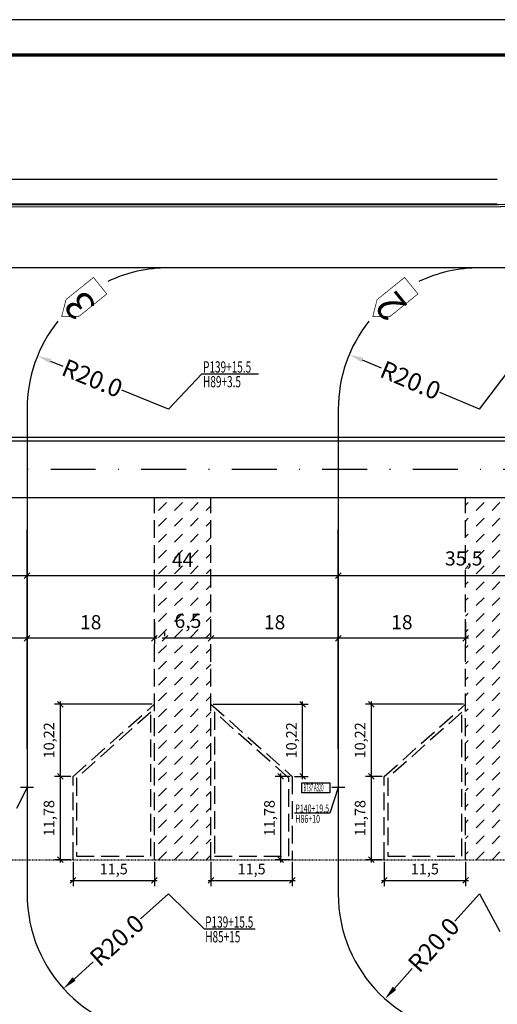
# Model space of a CAD drawing. Extents: x 1859 to 768667, y 1212 to 6877718.
# Drawn here: x 2020 to 2087, y 1699 to 1839 of the extents above; entities that cross this region are included whole.
import ezdxf
from ezdxf.enums import TextEntityAlignment as Align

# ---------------------------------------------------------------- set-up
doc = ezdxf.new("R2010")
doc.units = 0
doc.header["$LTSCALE"] = 10
doc.header["$PDSIZE"] = 0.2
for name, pattern in [('DASH', [0.35, 0.25, -0.1]), ('DASHDOT', [25.4, 12.7, -6.35, 0, -6.35]), ('X5', [3, 2, -1])]:
    doc.linetypes.add(name, pattern=pattern)
doc.layers.get('0').update_dxf_attribs({"linetype": 'CONTINUOUS'})
doc.layers.get('Defpoints').update_dxf_attribs({"linetype": 'CONTINUOUS'})
for name, color, linetype in [('ADMBX', 1, 'CONTINUOUS'), ('PSG', 7, 'CONTINUOUS'), ('zpmt', 8, 'CONTINUOUS'), ('围场路', 7, 'CONTINUOUS'), ('坐标标注', 7, 'CONTINUOUS'), ('机型编码', 6, 'CONTINUOUS'), ('道肩边线', 7, 'CONTINUOUS'), ('道路', 255, 'CONTINUOUS')]:
    doc.layers.add(name, color=color, linetype=linetype)
doc.styles.add('DIMST', font='txt', dxfattribs={"width": 0.8})
doc.styles.get("Standard").update_dxf_attribs({"font": 'rs.shx', "width": 0.6, "bigfont": 'hztxt.shx'})
doc.styles.add('TB', font='txt.shx', dxfattribs={"width": 0.65, "bigfont": 'hztxt.shx'})
doc.styles.add('宋体', font='txt')
doc.dimstyles.new('ISO-25', dxfattribs={"dimtxt": 2.5, "dimasz": 2.5, "dimexe": 1.25, "dimexo": 0.625, "dimtad": 1, "dimtxsty": 'Standard', "dimcen": -0.09, "dimadec": 0, "dimazin": 0, "dimtfac": 1, "dimtmove": 0, "dimatfit": 3, "dimldrblk": 'NONE', "dimfxl": 0, "dimarcsym": 0})
doc.dimstyles.new('Z', dxfattribs={"dimtxt": 2.5, "dimasz": 2, "dimexe": 2, "dimexo": 2, "dimgap": 1.5, "dimtad": 1, "dimzin": 0, "dimdsep": 46, "dimtxsty": 'Standard', "dimblk1": 'ARCHTICK', "dimblk2": 'ARCHTICK', "dimsah": 1, "dimcen": 0.09, "dimadec": 0, "dimazin": 0, "dimtfac": 1, "dimtofl": 0, "dimtmove": 2, "dimatfit": 3, "dimldrblk": 'ARCHTICK', "dimfxl": 0, "dimtolj": 1, "dimarcsym": 0})
pattern_1 = [(45, (-381462.2361, -3437195.1853), (2e-16, 2.2450640303), [1.5875, -1.5875])]

# ---------------------------------------------------------------- blocks, each defined once
blk = doc.blocks.new('BORDER', base_point=(234.87648, 439.14312))
blk.add_line((235.87648, 440.14312), (234.87648, 440.14312))
blk = doc.blocks.new('A2+0.25')
blk.add_line((728, 400), (20, 400))
at = {"color": 1, "const_width": 1}
blk.add_lwpolyline([(728, 400), (728, 0), (20, 0), (20, 400), (728, 400)], dxfattribs=at)
at = {"xscale": 743, "yscale": 420, "zscale": 743}
blk.add_blockref('BORDER', (-5, -10), dxfattribs=at)
at = {"style": '宋体', "width": 0.7}
for tag, p, height in [('合作单位或协作单位', (678.93, 282.83), 3.5), ('合作单位英文', (678.93, 278.88), 2)]:
    blk.add_attdef(tag, p, '', height=height, dxfattribs=at)
for tag, height, p in [('合作单位1', 3.5, (703, 269.72)), ('合作单位2', 3.5, (703, 263.84)), ('建设单位1', 3.5, (703, 239.34)), ('建设单位2', 3.5, (703, 233.06)), ('项目名称1', 3.5, (703, 208.41)), ('项目名称2', 3.5, (703, 201.65)), ('工程名称1', 3.5, (703, 174.43)), ('工程名称2', 3.5, (703, 168.2)), ('工程名称3', 3.5, (703, 161.62)), ('审定人', 3, (699.41, 140.28)), ('审核人', 3, (699.41, 130)), ('专业负责人', 3, (699.41, 120)), ('校核人', 3, (699.41, 110)), ('设计人', 3, (699.41, 99.04)), ('图名1', 3.5, (703, 79.56)), ('图名2', 3.5, (703, 73.76)), ('图名3', 3.5, (703, 67.84)), ('设计号', 3.5, (708.29, 55)), ('图号', 3.5, (708.29, 45)), ('版本号', 3.5, (708.29, 33.89)), ('专业', 3.5, (708.29, 25)), ('比例', 3.5, (708.29, 14.32)), ('日期', 3.5, (708.29, 5))]:
    blk.add_attdef(tag, text='', height=height, dxfattribs=at).set_placement(p, align=Align.MIDDLE_CENTER)
blk = doc.blocks.new('_OBLIQUE')
at = {"color": 0, "linetype": 'ByBlock'}
blk.add_line((-0.5, -0.5), (0.5, 0.5), dxfattribs=at)
blk = doc.blocks.new('*D25')
at = {"layer": 'Defpoints', "color": 0, "linetype": 'Continuous', "transparency": 16777216}
for p in [(2021, 1753.68), (2039, 1753.68), (2021, 1751.13)]:
    blk.add_point(p, dxfattribs=at)
at = {"layer": '道路', "color": 0, "linetype": 'Continuous', "lineweight": -2, "transparency": 16777216}
for p, q in [((2021, 1753.38), (2021, 1750.33)), ((2039, 1753.38), (2039, 1750.33)), ((2039.4, 1751.13), (2020.6, 1751.13))]:
    blk.add_line(p, q, dxfattribs=at)
at = {"layer": '道路', "color": 0, "linetype": 'Continuous', "lineweight": -2, "transparency": 16777216, "xscale": 0.8, "yscale": 0.8, "zscale": 0.8, "rotation": 180}
blk.add_blockref('_OBLIQUE', (2021, 1751.13), dxfattribs=at)
at = {"layer": '道路', "color": 0, "linetype": 'Continuous', "lineweight": -2, "transparency": 16777216, "xscale": 0.8, "yscale": 0.8, "zscale": 0.8}
blk.add_blockref('_OBLIQUE', (2039, 1751.13), dxfattribs=at)
at = {"layer": '道路', "color": 0, "linetype": 'Continuous', "transparency": 16777216, "insert": (2030, 1753.13), "char_height": 2, "attachment_point": 5}
blk.add_mtext('18', dxfattribs=at)
blk = doc.blocks.new('_None')
blk = doc.blocks.new('*D26')
at = {"layer": 'Defpoints', "color": 0, "linetype": 'Continuous', "transparency": 16777216}
for p in [(2021, 1753.68), (2003, 1751.13), (2003, 1751.13)]:
    blk.add_point(p, dxfattribs=at)
at = {"layer": '道路', "color": 0, "linetype": 'Continuous', "lineweight": -2, "transparency": 16777216}
for p, q in [((2021, 1753.38), (2021, 1750.33)), ((2003, 1751.43), (2003, 1751.93)), ((2021.4, 1751.13), (2002.6, 1751.13))]:
    blk.add_line(p, q, dxfattribs=at)
at = {"layer": '道路', "color": 0, "linetype": 'Continuous', "lineweight": -2, "transparency": 16777216, "xscale": 0.8, "yscale": 0.8, "zscale": 0.8, "rotation": 180}
blk.add_blockref('_OBLIQUE', (2003, 1751.13), dxfattribs=at)
at = {"layer": '道路', "color": 0, "linetype": 'Continuous', "lineweight": -2, "transparency": 16777216, "xscale": 0.8, "yscale": 0.8, "zscale": 0.8}
blk.add_blockref('_OBLIQUE', (2021, 1751.13), dxfattribs=at)
at = {"layer": '道路', "color": 0, "linetype": 'Continuous', "transparency": 16777216, "insert": (2012, 1753.13), "char_height": 2, "attachment_point": 5}
blk.add_mtext('18', dxfattribs=at)
blk = doc.blocks.new('*D28')
at = {"layer": 'Defpoints', "color": 0, "linetype": 'Continuous', "transparency": 16777216}
for p in [(2027.5, 1719.8), (2039, 1719.8), (2039, 1716.89)]:
    blk.add_point(p, dxfattribs=at)
at = {"layer": '道路', "color": 0, "linetype": 'Continuous', "lineweight": -2, "transparency": 16777216}
for p, q in [((2027.5, 1719.5), (2027.5, 1716.09)), ((2039, 1719.5), (2039, 1716.09)), ((2027.1, 1716.89), (2039.4, 1716.89))]:
    blk.add_line(p, q, dxfattribs=at)
at = {"layer": '道路', "color": 0, "linetype": 'Continuous', "lineweight": -2, "transparency": 16777216, "xscale": 0.8, "yscale": 0.8, "zscale": 0.8, "rotation": 180}
blk.add_blockref('_OBLIQUE', (2027.5, 1716.89), dxfattribs=at)
at = {"layer": '道路', "color": 0, "linetype": 'Continuous', "lineweight": -2, "transparency": 16777216, "xscale": 0.8, "yscale": 0.8, "zscale": 0.8}
blk.add_blockref('_OBLIQUE', (2039, 1716.89), dxfattribs=at)
at = {"layer": '道路', "color": 0, "linetype": 'Continuous', "transparency": 16777216, "insert": (2033.25, 1718.29), "char_height": 1.5, "attachment_point": 5}
blk.add_mtext('11,5', dxfattribs=at)
blk = doc.blocks.new('*D29')
at = {"layer": 'Defpoints', "color": 0, "linetype": 'Continuous', "transparency": 16777216}
for p in [(2039, 1741.8), (2025.68, 1731.58), (2027.5, 1731.58)]:
    blk.add_point(p, dxfattribs=at)
at = {"layer": '道路', "color": 0, "linetype": 'Continuous', "lineweight": -2, "transparency": 16777216}
for p, q in [((2038.7, 1741.8), (2024.88, 1741.8)), ((2025.68, 1742.2), (2025.68, 1731.18)), ((2027.2, 1731.58), (2024.88, 1731.58))]:
    blk.add_line(p, q, dxfattribs=at)
at = {"layer": '道路', "color": 0, "linetype": 'Continuous', "lineweight": -2, "transparency": 16777216, "xscale": 0.8, "yscale": 0.8, "zscale": 0.8}
for p, rotation in [((2025.68, 1741.8), 90), ((2025.68, 1731.58), 270)]:
    blk.add_blockref('_OBLIQUE', p, dxfattribs=dict(at, rotation=rotation))
at = {"layer": '道路', "color": 0, "linetype": 'Continuous', "transparency": 16777216, "insert": (2024.29, 1736.69), "char_height": 1.5, "attachment_point": 5, "rotation": 90}
blk.add_mtext('10,22', dxfattribs=at)
blk = doc.blocks.new('*D30')
at = {"layer": 'Defpoints', "color": 0, "linetype": 'Continuous', "transparency": 16777216}
for p in [(2027.5, 1731.58), (2025.68, 1719.8), (2027.5, 1719.8)]:
    blk.add_point(p, dxfattribs=at)
at = {"layer": '道路', "color": 0, "linetype": 'Continuous', "lineweight": -2, "transparency": 16777216}
for p, q in [((2025.68, 1731.98), (2025.68, 1719.4)), ((2027.2, 1731.58), (2024.88, 1731.58)), ((2027.2, 1719.8), (2024.88, 1719.8))]:
    blk.add_line(p, q, dxfattribs=at)
at = {"layer": '道路', "color": 0, "linetype": 'Continuous', "lineweight": -2, "transparency": 16777216, "xscale": 0.8, "yscale": 0.8, "zscale": 0.8}
for p, rotation in [((2025.68, 1731.58), 90), ((2025.68, 1719.8), 270)]:
    blk.add_blockref('_OBLIQUE', p, dxfattribs=dict(at, rotation=rotation))
at = {"layer": '道路', "color": 0, "linetype": 'Continuous', "transparency": 16777216, "insert": (2024.29, 1725.69), "char_height": 1.5, "attachment_point": 5, "rotation": 90}
blk.add_mtext('11,78', dxfattribs=at)
blk = doc.blocks.new('*D33')
at = {"layer": 'Defpoints', "color": 0, "linetype": 'Continuous', "transparency": 16777216}
for p in [(2065, 1753.68), (2083, 1753.68), (2065, 1751.13)]:
    blk.add_point(p, dxfattribs=at)
at = {"layer": '道路', "color": 0, "linetype": 'Continuous', "lineweight": -2, "transparency": 16777216}
for p, q in [((2065, 1753.38), (2065, 1750.33)), ((2083, 1753.38), (2083, 1750.33)), ((2083.4, 1751.13), (2064.6, 1751.13))]:
    blk.add_line(p, q, dxfattribs=at)
at = {"layer": '道路', "color": 0, "linetype": 'Continuous', "lineweight": -2, "transparency": 16777216, "xscale": 0.8, "yscale": 0.8, "zscale": 0.8, "rotation": 180}
blk.add_blockref('_OBLIQUE', (2065, 1751.13), dxfattribs=at)
at = {"layer": '道路', "color": 0, "linetype": 'Continuous', "lineweight": -2, "transparency": 16777216, "xscale": 0.8, "yscale": 0.8, "zscale": 0.8}
blk.add_blockref('_OBLIQUE', (2083, 1751.13), dxfattribs=at)
at = {"layer": '道路', "color": 0, "linetype": 'Continuous', "transparency": 16777216, "insert": (2074, 1753.13), "char_height": 2, "attachment_point": 5}
blk.add_mtext('18', dxfattribs=at)
blk = doc.blocks.new('*D34')
at = {"layer": 'Defpoints', "color": 0, "linetype": 'Continuous', "transparency": 16777216}
for p in [(2065, 1753.68), (2047, 1751.13), (2047, 1751.13)]:
    blk.add_point(p, dxfattribs=at)
at = {"layer": '道路', "color": 0, "linetype": 'Continuous', "lineweight": -2, "transparency": 16777216}
for p, q in [((2065, 1753.38), (2065, 1750.33)), ((2047, 1751.43), (2047, 1751.93)), ((2065.4, 1751.13), (2046.6, 1751.13))]:
    blk.add_line(p, q, dxfattribs=at)
at = {"layer": '道路', "color": 0, "linetype": 'Continuous', "lineweight": -2, "transparency": 16777216, "xscale": 0.8, "yscale": 0.8, "zscale": 0.8, "rotation": 180}
blk.add_blockref('_OBLIQUE', (2047, 1751.13), dxfattribs=at)
at = {"layer": '道路', "color": 0, "linetype": 'Continuous', "lineweight": -2, "transparency": 16777216, "xscale": 0.8, "yscale": 0.8, "zscale": 0.8}
blk.add_blockref('_OBLIQUE', (2065, 1751.13), dxfattribs=at)
at = {"layer": '道路', "color": 0, "linetype": 'Continuous', "transparency": 16777216, "insert": (2056, 1753.13), "char_height": 2, "attachment_point": 5}
blk.add_mtext('18', dxfattribs=at)
blk = doc.blocks.new('*D35')
at = {"layer": 'Defpoints', "color": 0, "linetype": 'Continuous', "transparency": 16777216}
for p in [(2040.5, 1751.13), (2040.5, 1751.13), (2047, 1751.13)]:
    blk.add_point(p, dxfattribs=at)
at = {"layer": '道路', "color": 0, "linetype": 'Continuous', "lineweight": -2, "transparency": 16777216}
for p, q in [((2040.5, 1751.43), (2040.5, 1751.93)), ((2047, 1751.43), (2047, 1751.93)), ((2047.4, 1751.13), (2040.1, 1751.13))]:
    blk.add_line(p, q, dxfattribs=at)
at = {"layer": '道路', "color": 0, "linetype": 'Continuous', "lineweight": -2, "transparency": 16777216, "xscale": 0.8, "yscale": 0.8, "zscale": 0.8, "rotation": 180}
blk.add_blockref('_OBLIQUE', (2040.5, 1751.13), dxfattribs=at)
at = {"layer": '道路', "color": 0, "linetype": 'Continuous', "lineweight": -2, "transparency": 16777216, "xscale": 0.8, "yscale": 0.8, "zscale": 0.8}
blk.add_blockref('_OBLIQUE', (2047, 1751.13), dxfattribs=at)
at = {"layer": '道路', "color": 0, "linetype": 'Continuous', "transparency": 16777216, "insert": (2043.75, 1753.32), "char_height": 2, "attachment_point": 5}
blk.add_mtext('6,5', dxfattribs=at)
blk = doc.blocks.new('*D36')
at = {"layer": 'Defpoints', "color": 0, "linetype": 'Continuous', "transparency": 16777216}
for p in [(2047, 1719.8), (2058.5, 1719.8), (2058.5, 1716.89)]:
    blk.add_point(p, dxfattribs=at)
at = {"layer": '道路', "color": 0, "linetype": 'Continuous', "lineweight": -2, "transparency": 16777216}
for p, q in [((2047, 1719.5), (2047, 1716.09)), ((2058.5, 1719.5), (2058.5, 1716.09)), ((2046.6, 1716.89), (2058.9, 1716.89))]:
    blk.add_line(p, q, dxfattribs=at)
at = {"layer": '道路', "color": 0, "linetype": 'Continuous', "lineweight": -2, "transparency": 16777216, "xscale": 0.8, "yscale": 0.8, "zscale": 0.8, "rotation": 180}
blk.add_blockref('_OBLIQUE', (2047, 1716.89), dxfattribs=at)
at = {"layer": '道路', "color": 0, "linetype": 'Continuous', "lineweight": -2, "transparency": 16777216, "xscale": 0.8, "yscale": 0.8, "zscale": 0.8}
blk.add_blockref('_OBLIQUE', (2058.5, 1716.89), dxfattribs=at)
at = {"layer": '道路', "color": 0, "linetype": 'Continuous', "transparency": 16777216, "insert": (2052.75, 1718.29), "char_height": 1.5, "attachment_point": 5}
blk.add_mtext('11,5', dxfattribs=at)
blk = doc.blocks.new('*D37')
at = {"layer": 'Defpoints', "color": 0, "linetype": 'Continuous', "transparency": 16777216}
for p in [(2071.5, 1719.8), (2083, 1719.8), (2083, 1716.89)]:
    blk.add_point(p, dxfattribs=at)
at = {"layer": '道路', "color": 0, "linetype": 'Continuous', "lineweight": -2, "transparency": 16777216}
for p, q in [((2071.5, 1719.5), (2071.5, 1716.09)), ((2083, 1719.5), (2083, 1716.09)), ((2071.1, 1716.89), (2083.4, 1716.89))]:
    blk.add_line(p, q, dxfattribs=at)
at = {"layer": '道路', "color": 0, "linetype": 'Continuous', "lineweight": -2, "transparency": 16777216, "xscale": 0.8, "yscale": 0.8, "zscale": 0.8, "rotation": 180}
blk.add_blockref('_OBLIQUE', (2071.5, 1716.89), dxfattribs=at)
at = {"layer": '道路', "color": 0, "linetype": 'Continuous', "lineweight": -2, "transparency": 16777216, "xscale": 0.8, "yscale": 0.8, "zscale": 0.8}
blk.add_blockref('_OBLIQUE', (2083, 1716.89), dxfattribs=at)
at = {"layer": '道路', "color": 0, "linetype": 'Continuous', "transparency": 16777216, "insert": (2077.25, 1718.29), "char_height": 1.5, "attachment_point": 5}
blk.add_mtext('11,5', dxfattribs=at)
blk = doc.blocks.new('*D38')
at = {"layer": 'Defpoints', "color": 0, "linetype": 'Continuous', "transparency": 16777216}
for p in [(2083, 1741.8), (2069.68, 1731.58), (2071.5, 1731.58)]:
    blk.add_point(p, dxfattribs=at)
at = {"layer": '道路', "color": 0, "linetype": 'Continuous', "lineweight": -2, "transparency": 16777216}
for p, q in [((2082.7, 1741.8), (2068.88, 1741.8)), ((2069.68, 1742.2), (2069.68, 1731.18)), ((2071.2, 1731.58), (2068.88, 1731.58))]:
    blk.add_line(p, q, dxfattribs=at)
at = {"layer": '道路', "color": 0, "linetype": 'Continuous', "lineweight": -2, "transparency": 16777216, "xscale": 0.8, "yscale": 0.8, "zscale": 0.8}
for p, rotation in [((2069.68, 1741.8), 90), ((2069.68, 1731.58), 270)]:
    blk.add_blockref('_OBLIQUE', p, dxfattribs=dict(at, rotation=rotation))
at = {"layer": '道路', "color": 0, "linetype": 'Continuous', "transparency": 16777216, "insert": (2068.29, 1736.69), "char_height": 1.5, "attachment_point": 5, "rotation": 90}
blk.add_mtext('10,22', dxfattribs=at)
blk = doc.blocks.new('*D39')
at = {"layer": 'Defpoints', "color": 0, "linetype": 'Continuous', "transparency": 16777216}
for p in [(2071.5, 1731.58), (2069.68, 1719.8), (2071.5, 1719.8)]:
    blk.add_point(p, dxfattribs=at)
at = {"layer": '道路', "color": 0, "linetype": 'Continuous', "lineweight": -2, "transparency": 16777216}
for p, q in [((2069.68, 1731.98), (2069.68, 1719.4)), ((2071.2, 1731.58), (2068.88, 1731.58)), ((2071.2, 1719.8), (2068.88, 1719.8))]:
    blk.add_line(p, q, dxfattribs=at)
at = {"layer": '道路', "color": 0, "linetype": 'Continuous', "lineweight": -2, "transparency": 16777216, "xscale": 0.8, "yscale": 0.8, "zscale": 0.8}
for p, rotation in [((2069.68, 1731.58), 90), ((2069.68, 1719.8), 270)]:
    blk.add_blockref('_OBLIQUE', p, dxfattribs=dict(at, rotation=rotation))
at = {"layer": '道路', "color": 0, "linetype": 'Continuous', "transparency": 16777216, "insert": (2068.29, 1725.69), "char_height": 1.5, "attachment_point": 5, "rotation": 90}
blk.add_mtext('11,78', dxfattribs=at)
blk = doc.blocks.new('*D40')
at = {"layer": 'Defpoints', "color": 0, "linetype": 'Continuous', "transparency": 16777216}
for p in [(2058.5, 1731.58), (2056.86, 1719.8), (2058.5, 1719.8)]:
    blk.add_point(p, dxfattribs=at)
at = {"layer": '道路', "color": 0, "linetype": 'Continuous', "lineweight": -2, "transparency": 16777216}
for p, q in [((2056.86, 1731.98), (2056.86, 1719.4)), ((2058.2, 1731.58), (2056.06, 1731.58)), ((2058.2, 1719.8), (2056.06, 1719.8))]:
    blk.add_line(p, q, dxfattribs=at)
at = {"layer": '道路', "color": 0, "linetype": 'Continuous', "lineweight": -2, "transparency": 16777216, "xscale": 0.8, "yscale": 0.8, "zscale": 0.8}
for p, rotation in [((2056.86, 1731.58), 90), ((2056.86, 1719.8), 270)]:
    blk.add_blockref('_OBLIQUE', p, dxfattribs=dict(at, rotation=rotation))
at = {"layer": '道路', "color": 0, "linetype": 'Continuous', "transparency": 16777216, "insert": (2055.47, 1725.69), "char_height": 1.5, "attachment_point": 5, "rotation": 90}
blk.add_mtext('11,78', dxfattribs=at)
blk = doc.blocks.new('*D41')
at = {"layer": 'Defpoints', "color": 0, "linetype": 'Continuous', "transparency": 16777216}
for p in [(2047, 1741.8), (2059.97, 1741.8), (2058.5, 1731.58)]:
    blk.add_point(p, dxfattribs=at)
at = {"layer": '道路', "color": 0, "linetype": 'Continuous', "lineweight": -2, "transparency": 16777216}
for p, q in [((2047.3, 1741.8), (2060.77, 1741.8)), ((2059.97, 1731.18), (2059.97, 1742.2)), ((2058.8, 1731.58), (2060.77, 1731.58))]:
    blk.add_line(p, q, dxfattribs=at)
at = {"layer": '道路', "color": 0, "linetype": 'Continuous', "lineweight": -2, "transparency": 16777216, "xscale": 0.8, "yscale": 0.8, "zscale": 0.8}
for p, rotation in [((2059.97, 1741.8), 90), ((2059.97, 1731.58), 270)]:
    blk.add_blockref('_OBLIQUE', p, dxfattribs=dict(at, rotation=rotation))
at = {"layer": '道路', "color": 0, "linetype": 'Continuous', "transparency": 16777216, "insert": (2058.58, 1736.69), "char_height": 1.5, "attachment_point": 5, "rotation": 90}
blk.add_mtext('10,22', dxfattribs=at)
blk = doc.blocks.new('*D48')
at = {"layer": 'Defpoints', "color": 0, "linetype": 'Continuous', "transparency": 16777216}
for p in [(2065, 1759.96), (2065, 1757.28), (2100.5, 1757.28)]:
    blk.add_point(p, dxfattribs=at)
at = {"layer": '道路', "color": 0, "linetype": 'Continuous', "lineweight": -2, "transparency": 16777216}
for p, q in [((2100.9, 1759.96), (2064.6, 1759.96)), ((2065, 1757.58), (2065, 1760.76)), ((2100.5, 1757.58), (2100.5, 1760.76))]:
    blk.add_line(p, q, dxfattribs=at)
at = {"layer": '道路', "color": 0, "linetype": 'Continuous', "lineweight": -2, "transparency": 16777216, "xscale": 0.8, "yscale": 0.8, "zscale": 0.8, "rotation": 180}
blk.add_blockref('_OBLIQUE', (2065, 1759.96), dxfattribs=at)
at = {"layer": '道路', "color": 0, "linetype": 'Continuous', "lineweight": -2, "transparency": 16777216, "xscale": 0.8, "yscale": 0.8, "zscale": 0.8}
blk.add_blockref('_OBLIQUE', (2100.5, 1759.96), dxfattribs=at)
at = {"layer": '道路', "color": 0, "linetype": 'Continuous', "transparency": 16777216, "insert": (2082.75, 1762.15), "char_height": 2, "attachment_point": 5}
blk.add_mtext('35,5', dxfattribs=at)
blk = doc.blocks.new('*D49')
at = {"layer": 'Defpoints', "color": 0, "linetype": 'Continuous', "transparency": 16777216}
for p in [(2021, 1759.96), (2021, 1757.28), (2065, 1757.28)]:
    blk.add_point(p, dxfattribs=at)
at = {"layer": '道路', "color": 0, "linetype": 'Continuous', "lineweight": -2, "transparency": 16777216}
for p, q in [((2065.4, 1759.96), (2020.6, 1759.96)), ((2021, 1757.58), (2021, 1760.76)), ((2065, 1757.58), (2065, 1760.76))]:
    blk.add_line(p, q, dxfattribs=at)
at = {"layer": '道路', "color": 0, "linetype": 'Continuous', "lineweight": -2, "transparency": 16777216, "xscale": 0.8, "yscale": 0.8, "zscale": 0.8, "rotation": 180}
blk.add_blockref('_OBLIQUE', (2021, 1759.96), dxfattribs=at)
at = {"layer": '道路', "color": 0, "linetype": 'Continuous', "lineweight": -2, "transparency": 16777216, "xscale": 0.8, "yscale": 0.8, "zscale": 0.8}
blk.add_blockref('_OBLIQUE', (2065, 1759.96), dxfattribs=at)
at = {"layer": '道路', "color": 0, "linetype": 'Continuous', "transparency": 16777216, "insert": (2043, 1761.96), "char_height": 2, "attachment_point": 5}
blk.add_mtext('44', dxfattribs=at)
blk = doc.blocks.new('*D50')
at = {"layer": 'Defpoints', "color": 0, "linetype": 'Continuous', "transparency": 16777216}
for p in [(1977, 1759.96), (1977, 1757.28), (2021, 1757.28)]:
    blk.add_point(p, dxfattribs=at)
at = {"layer": '道路', "color": 0, "linetype": 'Continuous', "lineweight": -2, "transparency": 16777216}
for p, q in [((2021.4, 1759.96), (1976.6, 1759.96)), ((1977, 1757.58), (1977, 1760.76)), ((2021, 1757.58), (2021, 1760.76))]:
    blk.add_line(p, q, dxfattribs=at)
at = {"layer": '道路', "color": 0, "linetype": 'Continuous', "lineweight": -2, "transparency": 16777216, "xscale": 0.8, "yscale": 0.8, "zscale": 0.8, "rotation": 180}
blk.add_blockref('_OBLIQUE', (1977, 1759.96), dxfattribs=at)
at = {"layer": '道路', "color": 0, "linetype": 'Continuous', "lineweight": -2, "transparency": 16777216, "xscale": 0.8, "yscale": 0.8, "zscale": 0.8}
blk.add_blockref('_OBLIQUE', (2021, 1759.96), dxfattribs=at)
at = {"layer": '道路', "color": 0, "linetype": 'Continuous', "transparency": 16777216, "insert": (1999, 1761.96), "char_height": 2, "attachment_point": 5}
blk.add_mtext('44', dxfattribs=at)
blk = doc.blocks.new('*D57')
at = {"color": 0, "linetype": 'Continuous', "lineweight": -2, "transparency": 16777216}
for p, q in [((2024.33, 1790.3), (2026.05, 1789.6)), ((2041, 1783.5), (2034.38, 1786.2))]:
    blk.add_line(p, q, dxfattribs=at)
at = {"color": 0, "linetype": 'Continuous', "transparency": 16777216}
blk.add_solid([(2024.46, 1790.61), (2024.2, 1789.99), (2022.48, 1791.05)], dxfattribs=at)
at = {"layer": 'Defpoints', "color": 0, "linetype": 'Continuous', "transparency": 16777216}
for p in [(2022.48, 1791.05), (2041, 1783.5)]:
    blk.add_point(p, dxfattribs=at)
at = {"color": 0, "linetype": 'Continuous', "transparency": 16777216, "insert": (2030.22, 1787.9), "char_height": 2.5, "attachment_point": 5, "rotation": 337.8138}
blk.add_mtext('\\A1;R20.0', dxfattribs=at)
blk = doc.blocks.new('_ArchTick')
at = {"color": 0, "linetype": 'ByBlock', "const_width": 0.4}
blk.add_lwpolyline([(-0.5, -0.5), (0.5, 0.5)], dxfattribs=at)
blk = doc.blocks.new('*D58')
at = {"color": 0, "linetype": 'Continuous', "lineweight": -2, "transparency": 16777216}
for p, q in [((2068.4, 1790.48), (2071.08, 1789.35)), ((2085, 1783.5), (2079.38, 1785.86))]:
    blk.add_line(p, q, dxfattribs=at)
at = {"color": 0, "linetype": 'Continuous', "transparency": 16777216}
blk.add_solid([(2068.53, 1790.78), (2068.28, 1790.17), (2066.56, 1791.25)], dxfattribs=at)
at = {"layer": 'Defpoints', "color": 0, "linetype": 'Continuous', "transparency": 16777216}
for p in [(2066.56, 1791.25), (2085, 1783.5)]:
    blk.add_point(p, dxfattribs=at)
at = {"color": 0, "linetype": 'Continuous', "transparency": 16777216, "insert": (2075.23, 1787.61), "char_height": 2.5, "attachment_point": 5, "rotation": 337.1994}
blk.add_mtext('\\A1;R20.0', dxfattribs=at)
blk = doc.blocks.new('*D62')
at = {"color": 0, "linetype": 'Continuous', "lineweight": -2, "transparency": 16777216}
for p, q in [((2041, 1715), (2037.04, 1711.43)), ((2027.64, 1702.93), (2030.36, 1705.39))]:
    blk.add_line(p, q, dxfattribs=at)
at = {"color": 0, "linetype": 'Continuous', "transparency": 16777216}
blk.add_solid([(2027.42, 1703.18), (2027.86, 1702.69), (2026.16, 1701.59)], dxfattribs=at)
at = {"layer": 'Defpoints', "color": 0, "linetype": 'Continuous', "transparency": 16777216}
for p in [(2041, 1715), (2026.16, 1701.59)]:
    blk.add_point(p, dxfattribs=at)
at = {"color": 0, "linetype": 'Continuous', "transparency": 16777216, "insert": (2033.7, 1708.41), "char_height": 2.5, "attachment_point": 5, "rotation": 42.0929}
blk.add_mtext('\\A1;R20.0', dxfattribs=at)
blk = doc.blocks.new('*D63')
at = {"color": 0, "linetype": 'Continuous', "lineweight": -2, "transparency": 16777216}
for p, q in [((2085, 1715), (2081.5, 1711.11)), ((2072.95, 1701.62), (2075.48, 1704.42))]:
    blk.add_line(p, q, dxfattribs=at)
at = {"color": 0, "linetype": 'Continuous', "transparency": 16777216}
blk.add_solid([(2072.71, 1701.85), (2073.2, 1701.4), (2071.62, 1700.14)], dxfattribs=at)
at = {"layer": 'Defpoints', "color": 0, "linetype": 'Continuous', "transparency": 16777216}
for p in [(2085, 1715), (2071.62, 1700.14)]:
    blk.add_point(p, dxfattribs=at)
at = {"color": 0, "linetype": 'Continuous', "transparency": 16777216, "insert": (2078.49, 1707.77), "char_height": 2.5, "attachment_point": 5, "rotation": 48.0046}
blk.add_mtext('\\A1;R20.0', dxfattribs=at)

msp = doc.modelspace()

# ---------------------------------------------------------------- hatches: boundary and pattern name
at = {"linetype": 'Continuous'}
h = msp.add_hatch(dxfattribs=at)
h.set_pattern_fill('DASH', color=1, scale=0.5, angle=45, style=0)
h.set_pattern_definition(pattern_1)
h.paths.add_polyline_path([(2038.9978, 1771), (2046.9978, 1771), (2046.9978, 1719.8), (2038.9978, 1719.8)])
h = msp.add_hatch(dxfattribs=at)
h.set_pattern_fill('DASH', color=1, scale=0.5, angle=45, style=0)
h.set_pattern_definition(pattern_1)
h.paths.add_polyline_path([(2082.9978, 1771), (2088.4978, 1771), (2088.4978, 1719.8), (2082.9978, 1719.8)])

# ---------------------------------------------------------------- linework, layer by layer
at = {"color": 2, "linetype": 'Continuous', "const_width": 0.15, "flags": 128}
for points in [[(2087.4978, 1812.425), (1900.5728, 1812.425), (1900.5728, 1682.575), (2150.4228, 1682.575), (2150.4228, 1824.7735)], [(2087.4978, 1812.125), (1900.8728, 1812.125), (1900.8728, 1682.875), (2150.1228, 1682.875), (2150.1228, 1824.7735)]]:
    msp.add_lwpolyline(points, dxfattribs=at)
for points in [[(2087.4978, 1812.125, 0.19366778), (2118.9282, 1824.7735, 0.19366778)], [(2087.4978, 1812.425, 0.19186434), (2118.4935, 1824.7735, 0.19186434)]]:
    msp.add_lwpolyline(points, format="xyb", dxfattribs=at)
at = {"color": 7, "linetype": 'ByBlock', "const_width": 0.1, "flags": 128}
for points in [[(2032.2714, 1799.8076), (2028.381, 1796.6668), (2025.8826, 1796.5776), (2026.4965, 1799.0011), (2030.387, 1802.1418)], [(2076.2714, 1799.8076), (2072.381, 1796.6668), (2069.8826, 1796.5776), (2070.4965, 1799.0011), (2074.387, 1802.1418)]]:
    msp.add_lwpolyline(points, close=True, dxfattribs=at)
at = {"color": 7, "linetype": 'ByBlock'}
msp.add_lwpolyline([(2063.8314, 1729.2559), (2059.8397, 1729.2559), (2059.8397, 1730.6987), (2063.8314, 1730.6987)], close=True, dxfattribs=at)
at = {"layer": 'ADMBX', "color": 1}
for q in [(1900.4978, 1812.5), (2087.4978, 1812.5)]:
    msp.add_line((2087.4978, 1812.5), q, dxfattribs=at)
at = {"layer": 'zpmt', "color": 2}
msp.add_line((1900.4978, 1812.5), (2087.4978, 1812.5), dxfattribs=at)
at = {"layer": 'zpmt'}
for p, q in [((2116.4978, 1803.5), (1952.9978, 1803.5)), ((2020.9978, 1783.5), (2020.9978, 1714.9999)), ((2064.9978, 1783.5), (2064.9978, 1714.9999))]:
    msp.add_line(p, q, dxfattribs=at)
at = {"layer": 'zpmt', "color": 4}
for p, q in [((2107.4978, 1779.5), (1918.4978, 1779.5)), ((2107.4978, 1779), (1918.4978, 1779)), ((2107.4978, 1771), (1982.4979, 1771))]:
    msp.add_line(p, q, dxfattribs=at)
at = {"layer": 'zpmt', "color": 1, "linetype": 'DASH'}
for p, q in [((2027.4978, 1731.5791), (2038.9978, 1741.8012)), ((2046.9978, 1741.8012), (2058.4978, 1731.5791)), ((2071.4978, 1731.5791), (2082.9978, 1741.8012)), ((2027.4978, 1719.8), (2027.4978, 1731.5791)), ((2058.4978, 1731.5791), (2058.4978, 1719.8)), ((2071.4978, 1719.8), (2071.4978, 1731.5791))]:
    msp.add_line(p, q, dxfattribs=at)
for points in [[(2038.9978, 1719.8), (2038.9978, 1771)], [(2046.9978, 1719.8), (2046.9978, 1771)], [(2082.9978, 1719.8), (2082.9978, 1771)]]:
    msp.add_lwpolyline(points, dxfattribs=at)
at = {"layer": 'zpmt'}
for points in [[(2020.9978, 1735.5), (2020.9978, 1766.5)], [(2020.9978, 1735.5), (2020.9978, 1766.5)], [(2064.9978, 1735.5), (2064.9978, 1766.5)]]:
    msp.add_lwpolyline(points, dxfattribs=at)
at = {"layer": 'zpmt', "color": 7, "linetype": 'DASH'}
for points in [[(2027.9978, 1720.3), (2038.4978, 1720.3), (2038.4978, 1740.6878), (2027.9978, 1731.3546)], [(2047.4978, 1720.3), (2057.9978, 1720.3), (2057.9978, 1731.3546), (2047.4978, 1740.6878)], [(2071.9978, 1720.3), (2082.4978, 1720.3), (2082.4978, 1740.6878), (2071.9978, 1731.3546)]]:
    msp.add_lwpolyline(points, close=True, dxfattribs=at)
at = {"layer": 'zpmt', "color": 2}
for points in [[(2021.9204, 1730), (2020.0752, 1730)], [(2065.9204, 1730), (2064.0752, 1730)]]:
    msp.add_lwpolyline(points, dxfattribs=at)
at = {"layer": 'zpmt', "color": 1, "linetype": 'X5', "ltscale": 0.001}
msp.add_lwpolyline([(1910.4978, 1719.8), (2115.4978, 1719.8)], dxfattribs=at)
at = {"layer": 'zpmt'}
for centre, start, end in [((2040.9978, 1783.5), 90, 115.475437), ((2084.9978, 1783.5), 90, 115.475437), ((2040.9978, 1783.5), 141.523633, 180), ((2084.9978, 1783.5), 141.523633, 180), ((2040.9978, 1715), 180, 270), ((2084.9978, 1715), 180, 270)]:
    msp.add_arc(centre, 20, start, end, dxfattribs=at)
at = {"layer": '围场路', "color": 8, "linetype": 'DASHDOT', "ltscale": 0.05}
msp.add_line((2107.4978, 1775), (1918.4978, 1775), dxfattribs=at)
at = {"layer": '坐标标注', "color": 7, "linetype": 'Continuous', "flags": 128}
for points in [[(2040.9978, 1783.5), (2045.7245, 1788.5235)], [(2045.7245, 1788.5235), (2053.7245, 1788.5235)], [(2084.9978, 1783.5), (2088.8928, 1788.6355)], [(2020.9978, 1730), (2019.4868, 1727.0583)], [(2064.9978, 1730), (2063.8292, 1726.3762)], [(2063.8292, 1726.3762), (2058.8298, 1726.3762)], [(2040.9978, 1715), (2046.0285, 1710.038)], [(2084.9978, 1715), (2087.8515, 1709.6491)], [(2046.0285, 1710.038), (2053.2539, 1710.038)]]:
    msp.add_lwpolyline(points, dxfattribs=at)
at = {"layer": '道肩边线'}
msp.add_line((2087.4978, 1816), (1900.4978, 1816), dxfattribs=at)

# ---------------------------------------------------------------- block references
at = {"color": 2, "linetype": 'Continuous', "xscale": 0.5, "yscale": 0.5, "zscale": 0.5}
msp.add_blockref('A2+0.25', (1861.1663, 1633.5865), dxfattribs=at)

# ---------------------------------------------------------------- texts
at = {"layer": 'PSG', "color": 2, "linetype": 'ByBlock', "char_height": 4, "width": 1.286475, "attachment_point": 9, "rotation": 128.913912, "style": '宋体'}
for s, insert in [('2', (2073.9901, 1801.2904)), ('3', (2029.9802, 1801.4006))]:
    msp.add_mtext(s, dxfattribs=dict(at, insert=insert))
at = {"layer": '坐标标注', "color": 7, "linetype": 'Continuous', "style": 'DIMST', "width": 0.65}
for s, height, p in [('P139+15.5', 1.6, (2045.8845, 1788.6835)), ('H89+3.5', 1.6, (2045.8845, 1786.6035)), ('P140+19.5', 1.12, (2058.9418, 1726.4882)), ('H86+10', 1.12, (2058.9418, 1725.0322)), ('P139+15.5', 1.6, (2046.1885, 1710.198)), ('H85+15', 1.6, (2046.1885, 1708.118))]:
    msp.add_text(s, height=height, dxfattribs=at).set_placement(p)
at = {"layer": '机型编码', "style": 'TB', "width": 0.4}
msp.add_text('B737 A320', height=1.08, dxfattribs=at).set_placement((2060.0784, 1729.4579))

# ---------------------------------------------------------------- dimensions: what is measured, and where the dimension line sits
at = {"color": 2, "linetype": 'Continuous'}
for center, mpoint, picture, middle in [((2040.9978, 1783.5), (2022.4786, 1791.0523), '*D57', (2030.2156, 1787.8971)), ((2084.9978, 1783.5), (2066.5607, 1791.2505), '*D58', (2075.2301, 1787.6061)), ((2040.9978, 1715), (2026.1567, 1701.5933), '*D62', (2033.7028, 1708.4101)), ((2084.9978, 1715), (2071.6164, 1700.136), '*D63', (2078.4872, 1707.768))]:
    dim = msp.add_radius_dim(center=center, mpoint=mpoint, dimstyle='Z', override={"dimdec": 1}, dxfattribs=at)
    dim.commit()
    dim.dimension.update_dxf_attribs({"geometry": picture, "text_midpoint": middle, "dimtype": 164})
at = {"layer": '道路', "color": 6, "linetype": 'Continuous'}
for base, p1, p2, picture, middle in [((1976.9978, 1759.9582), (2020.9978, 1757.2819), (1976.9978, 1757.2819), '*D50', (1998.9978, 1761.9582)), ((2020.9978, 1759.9582), (2064.9978, 1757.2819), (2020.9978, 1757.2819), '*D49', (2042.9978, 1761.9582)), ((2064.9978, 1759.9582), (2100.4978, 1757.2819), (2064.9978, 1757.2819), '*D48', (2082.7478, 1762.1487))]:
    dim = msp.add_linear_dim(base=base, p1=p1, p2=p2, dimstyle='ISO-25', override={"dimtxt": 2, "dimasz": 0.8, "dimexe": 0.8, "dimexo": 0.3, "dimgap": 1, "dimblk1": 'OBLIQUE', "dimblk2": 'OBLIQUE', "dimsah": 1, "dimdle": 0.4}, dxfattribs=at)
    dim.commit()
    dim.dimension.update_dxf_attribs({"geometry": picture, "text_midpoint": middle})
for base, p1, p2, picture, middle in [((2002.9978, 1751.1323), (2020.9978, 1753.6826), (2002.9978, 1751.1323), '*D26', (2011.9978, 1751.1323)), ((2020.9978, 1751.1323), (2038.9978, 1753.6826), (2020.9978, 1753.6826), '*D25', (2029.9978, 1751.1323)), ((2040.4978, 1751.1323), (2046.9978, 1751.1323), (2040.4978, 1751.1323), '*D35', (2043.7478, 1751.1323)), ((2046.9978, 1751.1323), (2064.9978, 1753.6826), (2046.9978, 1751.1323), '*D34', (2055.9978, 1751.1323)), ((2064.9978, 1751.1323), (2082.9978, 1753.6826), (2064.9978, 1753.6826), '*D33', (2073.9978, 1751.1323))]:
    dim = msp.add_linear_dim(base=base, p1=p1, p2=p2, dimstyle='ISO-25', override={"dimtxt": 2, "dimasz": 0.8, "dimexe": 0.8, "dimexo": 0.3, "dimgap": 1, "dimblk1": 'OBLIQUE', "dimblk2": 'OBLIQUE', "dimsah": 1, "dimdle": 0.4}, dxfattribs=at)
    dim.commit()
    dim.dimension.update_dxf_attribs({"geometry": picture, "text_midpoint": middle, "dimtype": 160})
for base, p1, p2, angle, picture, middle in [((2025.6829, 1731.5791), (2038.9978, 1741.8012), (2027.4978, 1731.5791), 270, '*D29', (2025.6829, 1736.6901)), ((2059.9719, 1741.8012), (2058.4978, 1731.5791), (2046.9978, 1741.8012), 270, '*D41', (2059.9719, 1736.6901)), ((2069.6829, 1731.5791), (2082.9978, 1741.8012), (2071.4978, 1731.5791), 270, '*D38', (2069.6829, 1736.6901)), ((2025.6829, 1719.8), (2027.4978, 1731.5791), (2027.4978, 1719.8), 270, '*D30', (2025.6829, 1725.6896)), ((2056.8642, 1719.8), (2058.4978, 1731.5791), (2058.4978, 1719.8), 270, '*D40', (2056.8642, 1725.6896)), ((2069.6829, 1719.8), (2071.4978, 1731.5791), (2071.4978, 1719.8), 270, '*D39', (2069.6829, 1725.6896)), ((2038.9978, 1716.8932), (2027.4978, 1719.8), (2038.9978, 1719.8), 180, '*D28', (2033.2478, 1716.8932)), ((2058.4978, 1716.8932), (2046.9978, 1719.8), (2058.4978, 1719.8), 180, '*D36', (2052.7478, 1716.8932)), ((2082.9978, 1716.8932), (2071.4978, 1719.8), (2082.9978, 1719.8), 180, '*D37', (2077.2478, 1716.8932))]:
    dim = msp.add_linear_dim(base=base, p1=p1, p2=p2, angle=angle, dimstyle='ISO-25', override={"dimtxt": 1.5, "dimasz": 0.8, "dimexe": 0.8, "dimexo": 0.3, "dimgap": 0.5, "dimblk1": 'OBLIQUE', "dimblk2": 'OBLIQUE', "dimsah": 1, "dimdle": 0.4}, dxfattribs=at)
    dim.commit()
    dim.dimension.update_dxf_attribs({"geometry": picture, "text_midpoint": middle, "dimtype": 160})

doc.saveas('drawing.dxf')
